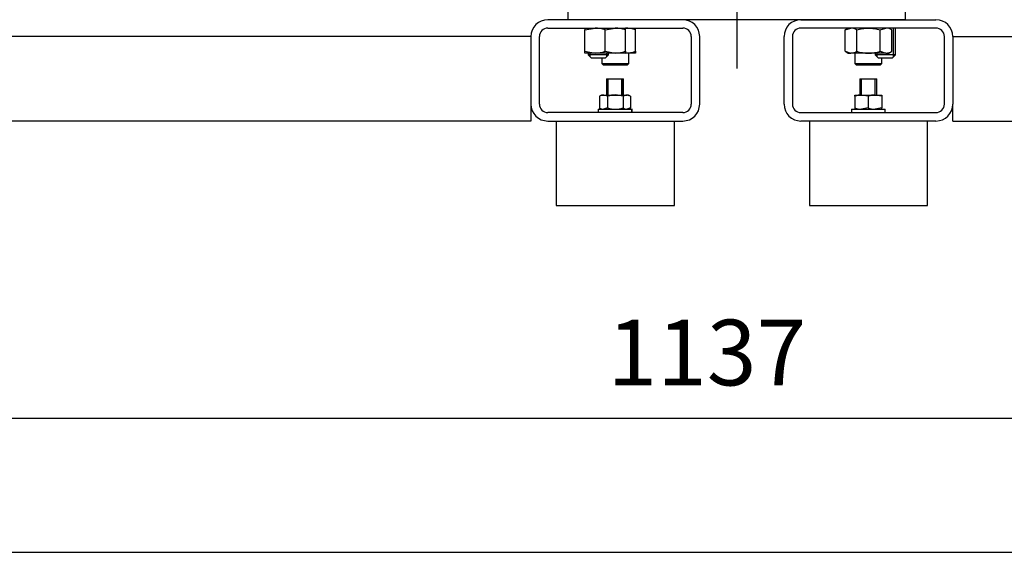
# Model space of a CAD drawing. Units: millimetres. Extents: x 111 to 4570, y 111 to 3189.
# Drawn here: x 688 to 1272, y 111 to 427 of the extents above; entities that cross this region are included whole.
import ezdxf
from ezdxf.lldxf.tags import DXFTag

# ---------------------------------------------------------------- set-up
doc = ezdxf.new("R2010")
doc.units = ezdxf.units.MM
for name, color, linetype in [('11018 - BS 4848 ', 7, 'Continuous'), ('12013 - FOOT', 7, 'Continuous'), ('22004 70 X 50 AV', 7, 'Continuous'), ('Default', 7, 'Continuous'), ('M10 FULL HEX NUT', 7, 'Continuous'), ('M10 PLAIN WASHER', 7, 'Continuous'), ('M12 X 55 LG HEX ', 7, 'Continuous'), ('M16 FULL HEX NUT', 7, 'Continuous'), ('M16-LIFTING-EYE', 7, 'Continuous')]:
    doc.layers.add(name, color=color, linetype=linetype)
doc.styles.add('SEACAD_seiso_ttf', font='AGENCYR.TTF')
tags = doc.linetypes.add('CENTER2', pattern=[28.575, 19.05, -3.175, 3.175, -3.175]).pattern_tags.tags
tags[10:11] = [DXFTag(74, 4), DXFTag(75, 0), DXFTag(340, '0'), DXFTag(46, 0.0), DXFTag(50, 0.0), DXFTag(44, 0.0), DXFTag(45, 0.0)]
tags[8:9] = [DXFTag(74, 4), DXFTag(75, 0), DXFTag(340, '0'), DXFTag(46, 0.0), DXFTag(50, 0.0), DXFTag(44, 0.0), DXFTag(45, 0.0)]
tags[6:7] = [DXFTag(74, 4), DXFTag(75, 0), DXFTag(340, '0'), DXFTag(46, 0.0), DXFTag(50, 0.0), DXFTag(44, 0.0), DXFTag(45, 0.0)]
tags[4:5] = [DXFTag(74, 4), DXFTag(75, 0), DXFTag(340, '0'), DXFTag(46, 0.0), DXFTag(50, 0.0), DXFTag(44, 0.0), DXFTag(45, 0.0)]
doc.dimstyles.new('ISO', dxfattribs={"dimtxt": 38.888889, "dimasz": 38.888889, "dimexe": 19.444444, "dimexo": 0, "dimgap": 19.444444, "dimtad": 1, "dimtxsty": 'SEACAD_seiso_ttf', "dimblk1": '_SE_FILLED', "dimblk2": '_SE_FILLED', "dimsah": 1, "dimcen": 19.444444, "dimadec": 0, "dimazin": 0, "dimtfac": 1, "dimtmove": 0, "dimatfit": 3, "dimfxl": 1, "dimtolj": 1, "dimarcsym": 0})

# ---------------------------------------------------------------- blocks, each defined once
blk = doc.blocks.new('SEANNOT_GROUP1')
at = {"layer": 'Default', "color": 7, "linetype": 'CENTER2'}
blk.add_line((1113.32, 1705.45), (1113.32, 397.68), dxfattribs=at)
blk = doc.blocks.new('SE')
at = {"layer": '11018 - BS 4848 ', "color": 7, "linetype": 'Continuous'}
for p, q in [((1081.32, 426.56), (1001.32, 426.56)), ((1151.32, 426.56), (1231.32, 426.56)), ((1001.32, 421.56), (1081.32, 421.56)), ((1231.32, 421.56), (1151.32, 421.56)), ((991.32, 416.56), (458.32, 416.56)), ((991.32, 416.56), (991.32, 376.56)), ((996.32, 376.56), (996.32, 416.56)), ((1086.32, 416.56), (1086.32, 376.56)), ((1091.32, 376.56), (1091.32, 416.56)), ((1141.32, 376.56), (1141.32, 416.56)), ((1146.32, 416.56), (1146.32, 376.56)), ((1236.32, 376.56), (1236.32, 416.56)), ((1241.32, 416.56), (1241.32, 376.56)), ((1241.32, 416.56), (1774.32, 416.56)), ((991.32, 376.56), (991.32, 366.56)), ((1241.32, 366.56), (1241.32, 376.56)), ((1081.32, 371.56), (1001.32, 371.56)), ((1151.32, 371.56), (1231.32, 371.56)), ((991.32, 366.56), (398.32, 366.56)), ((1001.32, 366.56), (1081.32, 366.56)), ((1231.32, 366.56), (1151.32, 366.56)), ((1241.32, 366.56), (1834.32, 366.56))]:
    blk.add_line(p, q, dxfattribs=at)
for centre, radius, start, end in [((1001.32, 416.56), 10, 90, 180), ((1081.32, 416.56), 10, 0, 90), ((1151.32, 416.56), 10, 90, 180), ((1231.32, 416.56), 10, 0, 90), ((1001.32, 416.56), 5, 90, 180), ((1081.32, 416.56), 5, 0, 90), ((1151.32, 416.56), 5, 90, 180), ((1231.32, 416.56), 5, 0, 90), ((1001.32, 376.56), 10, 180, 270), ((1001.32, 376.56), 5, 180, 270), ((1081.32, 376.56), 5, 270, 0), ((1081.32, 376.56), 10, 270, 0), ((1151.32, 376.56), 10, 180, 270), ((1151.32, 376.56), 5, 180, 270), ((1231.32, 376.56), 10, 270, 360), ((1231.32, 376.56), 5, 270, 360)]:
    blk.add_arc(centre, radius, start, end, dxfattribs=at)
at = {"layer": '12013 - FOOT', "color": 7, "linetype": 'Continuous'}
for p, q in [((1013.32, 426.56), (1013.32, 436.56)), ((1213.32, 426.56), (1213.32, 436.56)), ((1213.32, 426.56), (1013.32, 426.56))]:
    blk.add_line(p, q, dxfattribs=at)
at = {"layer": '22004 70 X 50 AV', "color": 7, "linetype": 'Continuous'}
for p, q in [((1036.12, 391.56), (1046.12, 391.56)), ((1036.12, 391.56), (1036.12, 381.96)), ((1037.04, 381.96), (1037.04, 391.56)), ((1045.2, 381.96), (1045.2, 391.56)), ((1045.32, 381.96), (1045.32, 391.56)), ((1046.12, 381.96), (1046.12, 391.56)), ((1046.24, 391.56), (1046.12, 391.56)), ((1046.24, 381.96), (1046.24, 391.56)), ((1186.24, 391.56), (1196.24, 391.56)), ((1186.24, 391.56), (1186.24, 381.96)), ((1187.16, 381.96), (1187.16, 391.56)), ((1195.32, 381.96), (1195.32, 391.56)), ((1196.24, 381.96), (1196.24, 391.56)), ((1006.32, 366.56), (1006.32, 316.56)), ((1076.32, 316.56), (1076.32, 366.56)), ((1156.32, 366.56), (1156.32, 316.56)), ((1226.32, 316.56), (1226.32, 366.56)), ((1006.32, 316.56), (1076.32, 316.56)), ((1156.32, 316.56), (1226.32, 316.56))]:
    blk.add_line(p, q, dxfattribs=at)
at = {"layer": 'M10 FULL HEX NUT', "color": 7, "linetype": 'Continuous'}
for p, q in [((1033.12, 381.96), (1031.88, 381.25)), ((1031.89, 381.25), (1031.89, 374.28)), ((1033.12, 381.96), (1034.32, 381.96)), ((1034.32, 381.96), (1041.36, 381.96)), ((1036.75, 381.25), (1034.32, 381.96)), ((1036.75, 381.25), (1036.75, 374.28)), ((1041.36, 381.96), (1048.17, 381.96)), ((1045.98, 381.25), (1045.98, 374.28)), ((1049.12, 381.96), (1048.17, 381.96)), ((1050.36, 381.25), (1048.17, 381.96)), ((1050.36, 381.25), (1049.12, 381.96)), ((1050.36, 381.25), (1050.36, 374.28)), ((1183.24, 381.96), (1187.24, 381.96)), ((1183.24, 381.25), (1183.24, 381.96)), ((1183.24, 381.25), (1183.24, 374.28)), ((1187.24, 381.96), (1195.24, 381.96)), ((1191.24, 381.25), (1187.24, 381.96)), ((1191.24, 381.25), (1191.24, 374.28)), ((1195.24, 381.96), (1199.24, 381.96)), ((1199.24, 381.25), (1195.24, 381.96)), ((1199.24, 381.96), (1199.24, 381.25)), ((1199.24, 381.25), (1199.24, 374.28)), ((1031.88, 374.28), (1033.12, 373.56)), ((1036.75, 374.28), (1034.32, 373.56)), ((1050.36, 374.28), (1048.17, 373.56)), ((1049.12, 373.56), (1050.36, 374.28)), ((1183.24, 374.28), (1183.24, 373.56)), ((1191.24, 374.28), (1187.24, 373.56)), ((1199.24, 374.28), (1195.24, 373.56)), ((1199.24, 373.56), (1199.24, 374.28))]:
    blk.add_line(p, q, dxfattribs=at)
for centre, radius, start, end in [((1034.45, 377.04), 4.93, 91.5151, 121.27195), ((1041.55, 365.51), 16.46, 90.63969, 106.95611), ((1041.18, 365.49), 16.47, 73.04963, 89.35457), ((1048.3, 377.85), 4.11, 91.84314, 124.32879), ((1187.38, 369.62), 12.34, 90.65275, 109.60341), ((1195.38, 369.62), 12.34, 90.65275, 109.60341), ((1034.45, 378.49), 4.93, 238.72805, 268.4849), ((1041.55, 390.02), 16.46, 253.04389, 269.36031), ((1041.18, 390.04), 16.47, 270.64543, 286.95037), ((1048.3, 377.68), 4.11, 235.67121, 268.15686), ((1187.38, 385.9), 12.34, 250.39659, 269.34725), ((1195.38, 385.9), 12.34, 250.39659, 269.34725)]:
    blk.add_arc(centre, radius, start, end, dxfattribs=at)
at = {"layer": 'M10 PLAIN WASHER', "color": 7, "linetype": 'Continuous'}
for p, q in [((1031.12, 373.56), (1051.12, 373.56)), ((1031.12, 373.56), (1031.12, 371.56)), ((1051.12, 371.56), (1051.12, 373.56)), ((1051.24, 373.56), (1051.12, 373.56)), ((1051.24, 371.56), (1051.24, 373.56)), ((1181.24, 373.56), (1201.24, 373.56)), ((1181.24, 373.56), (1181.24, 371.56)), ((1201.24, 371.56), (1201.24, 373.56))]:
    blk.add_line(p, q, dxfattribs=at)
at = {"layer": 'M12 X 55 LG HEX ', "color": 7, "linetype": 'Continuous'}
for p, q in [((1206.25, 404.74), (1206.25, 421.56)), ((1207.32, 405.81), (1207.32, 421.56)), ((1025.32, 406.76), (1025.32, 405.81)), ((1037.32, 405.81), (1025.32, 405.81)), ((1025.32, 405.81), (1027.07, 404.06)), ((1026.4, 404.74), (1026.4, 406.76)), ((1027.07, 404.06), (1035.57, 404.06)), ((1035.57, 404.06), (1037.32, 405.81)), ((1036.25, 404.74), (1036.25, 406.76)), ((1037.32, 405.81), (1037.32, 406.76)), ((1195.32, 406.76), (1195.32, 405.81)), ((1207.32, 405.81), (1195.32, 405.81)), ((1195.32, 405.81), (1197.07, 404.06)), ((1196.4, 404.74), (1196.4, 406.76)), ((1197.07, 404.06), (1205.57, 404.06)), ((1205.57, 404.06), (1207.32, 405.81))]:
    blk.add_line(p, q, dxfattribs=at)
at = {"layer": 'M16 FULL HEX NUT', "color": 7, "linetype": 'Continuous'}
for p, q in [((1023.32, 421.56), (1023.32, 420.49)), ((1023.32, 420.49), (1029.32, 421.56)), ((1023.32, 407.84), (1023.32, 420.49)), ((1035.32, 420.49), (1041.32, 421.56)), ((1035.32, 407.84), (1035.32, 420.49)), ((1047.32, 420.49), (1047.32, 421.56)), ((1047.32, 407.84), (1047.32, 420.49)), ((1053.32, 420.49), (1053.32, 421.56)), ((1053.32, 407.84), (1053.32, 420.49)), ((1177.47, 420.49), (1180.93, 421.56)), ((1179.32, 421.56), (1177.47, 420.49)), ((1177.47, 407.84), (1177.47, 420.49)), ((1184.4, 407.84), (1184.4, 420.49)), ((1198.25, 420.49), (1201.72, 421.56)), ((1198.25, 407.84), (1198.25, 420.49)), ((1205.18, 420.49), (1203.32, 421.56)), ((1205.18, 407.84), (1205.18, 420.49)), ((1023.32, 406.76), (1023.32, 407.84)), ((1023.32, 407.84), (1029.32, 406.76)), ((1029.32, 406.76), (1023.32, 406.76)), ((1041.32, 406.76), (1029.32, 406.76)), ((1035.32, 407.84), (1041.32, 406.76)), ((1047.32, 406.76), (1041.32, 406.76)), ((1047.32, 407.84), (1047.32, 406.76)), ((1053.32, 406.76), (1047.32, 406.76)), ((1053.32, 407.84), (1053.32, 406.76)), ((1177.47, 407.84), (1180.93, 406.76)), ((1177.47, 407.84), (1179.32, 406.76)), ((1179.32, 406.76), (1180.93, 406.76)), ((1191.32, 406.76), (1180.93, 406.76)), ((1201.72, 406.76), (1191.32, 406.76)), ((1198.25, 407.84), (1201.72, 406.76)), ((1201.72, 406.76), (1203.32, 406.76)), ((1203.32, 406.76), (1205.18, 407.84))]:
    blk.add_line(p, q, dxfattribs=at)
for centre, radius, start, end in [((1029.11, 403.05), 18.51, 70.39659, 89.34725), ((1041.11, 403.05), 18.51, 70.39659, 89.34725), ((1047.11, 403.05), 18.51, 70.39659, 89.34725), ((1180.74, 414.79), 6.77, 57.27999, 88.33576), ((1201.52, 414.79), 6.77, 57.27999, 88.33576), ((1029.11, 425.28), 18.51, 270.65275, 289.60341), ((1041.11, 425.28), 18.51, 270.65275, 289.60341), ((1047.11, 425.28), 18.51, 270.65275, 289.60341), ((1180.74, 413.53), 6.77, 271.66424, 302.72001), ((1201.52, 413.53), 6.77, 271.66424, 302.72001)]:
    blk.add_arc(centre, radius, start, end, dxfattribs=at)
for points, knots in [([(1184.4, 420.49), (1185.52, 420.82), (1186.65, 421.09), (1188.39, 421.37), (1188.97, 421.44), (1190.15, 421.54), (1190.74, 421.56), (1191.32, 421.56)], [0, 0, 0, 0, 0.5, 0.5, 0.75, 0.75, 1, 1, 1, 1]), ([(1191.32, 421.56), (1192.5, 421.56), (1193.66, 421.46), (1195.97, 421.09), (1197.13, 420.82), (1198.25, 420.49)], [0, 0, 0, 0, 0.5, 0.5, 1, 1, 1, 1]), ([(1184.4, 407.84), (1185.52, 407.51), (1186.65, 407.24), (1188.39, 406.96), (1188.97, 406.89), (1190.15, 406.79), (1190.74, 406.76), (1191.32, 406.76)], [0, 0, 0, 0, 0.5, 0.5, 0.75, 0.75, 1, 1, 1, 1]), ([(1191.32, 406.76), (1192.5, 406.76), (1193.66, 406.86), (1195.97, 407.24), (1197.13, 407.51), (1198.25, 407.84)], [0, 0, 0, 0, 0.5, 0.5, 1, 1, 1, 1])]:
    blk.add_open_spline(points, degree=3, knots=knots, dxfattribs=at)
at = {"layer": 'M16-LIFTING-EYE', "color": 7, "linetype": 'Continuous'}
for p, q in [((1033.32, 404.06), (1033.32, 400.56)), ((1049.32, 400.56), (1049.32, 406.76)), ((1183.32, 406.76), (1183.32, 400.56)), ((1199.32, 400.56), (1199.32, 404.06)), ((1033.32, 400.56), (1049.32, 400.56)), ((1033.32, 400.56), (1034.32, 399.56)), ((1048.32, 399.56), (1034.32, 399.56)), ((1048.32, 399.56), (1049.32, 400.56)), ((1183.32, 400.56), (1199.32, 400.56)), ((1183.32, 400.56), (1184.32, 399.56)), ((1198.32, 399.56), (1184.32, 399.56)), ((1198.32, 399.56), (1199.32, 400.56))]:
    blk.add_line(p, q, dxfattribs=at)
blk = doc.blocks.new('_SE_FILLED')
at = {"color": 0}
blk.add_line((0, 0), (-1, 0), dxfattribs=at)
blk.add_solid([(0, 0), (-1, -0.1665), (-1, 0.1665), (0, 0)], dxfattribs=at)
blk = doc.blocks.new('DMBLK164')
at = {"layer": 'Default', "color": 0, "linetype": 'Continuous', "lineweight": -2, "transparency": 16777216}
for p, q in [((967.32, 1666.56), (175.34, 1666.56)), ((194.78, 1627.68), (194.78, 355.45)), ((398.74, 316.56), (175.34, 316.56))]:
    blk.add_line(p, q, dxfattribs=at)
at = {"layer": 'Defpoints', "color": 0, "linetype": 'Continuous', "transparency": 16777216}
for p in [(967.32, 1666.56), (194.78, 316.56), (398.74, 316.56)]:
    blk.add_point(p, dxfattribs=at)
at = {"layer": 'Default', "color": 0, "linetype": 'Continuous', "lineweight": -2, "transparency": 16777216, "xscale": 38.88888888888889, "yscale": 38.88888888888889, "zscale": 38.88888888888889}
for p, rotation in [((194.78, 1666.56), 90), ((194.78, 316.56), 270)]:
    blk.add_blockref('_SE_FILLED', p, dxfattribs=dict(at, rotation=rotation))
at = {"layer": 'Default', "color": 0, "linetype": 'Continuous', "transparency": 16777216, "insert": (155.89, 991.56), "char_height": 38.8889, "attachment_point": 5, "rotation": 90, "style": 'SEACAD_seiso_ttf'}
blk.add_mtext('\\A1;\\A1;1350', dxfattribs=at)
blk = doc.blocks.new('DMBLK165')
at = {"layer": 'Default', "color": 0, "linetype": 'Continuous', "lineweight": -2, "transparency": 16777216}
for p, q in [((527.32, 531.56), (527.32, 171.08)), ((1663.82, 531.56), (1663.82, 171.08)), ((566.21, 190.52), (1624.94, 190.52))]:
    blk.add_line(p, q, dxfattribs=at)
at = {"layer": 'Defpoints', "color": 0, "linetype": 'Continuous', "transparency": 16777216}
for p in [(527.32, 531.56), (1663.82, 531.56), (1663.82, 190.52)]:
    blk.add_point(p, dxfattribs=at)
at = {"layer": 'Default', "color": 0, "linetype": 'Continuous', "lineweight": -2, "transparency": 16777216, "xscale": 38.88888888888889, "yscale": 38.88888888888889, "zscale": 38.88888888888889, "rotation": 180}
blk.add_blockref('_SE_FILLED', (527.32, 190.52), dxfattribs=at)
at = {"layer": 'Default', "color": 0, "linetype": 'Continuous', "lineweight": -2, "transparency": 16777216, "xscale": 38.88888888888889, "yscale": 38.88888888888889, "zscale": 38.88888888888889}
blk.add_blockref('_SE_FILLED', (1663.82, 190.52), dxfattribs=at)
at = {"layer": 'Default', "color": 0, "linetype": 'Continuous', "transparency": 16777216, "insert": (1095.57, 229.41), "char_height": 38.8889, "attachment_point": 5, "style": 'SEACAD_seiso_ttf'}
blk.add_mtext('\\A1;\\A1;1137', dxfattribs=at)

msp = doc.modelspace()

# ---------------------------------------------------------------- linework, layer by layer
at = {"layer": 'Default', "color": 7, "linetype": 'Continuous'}
msp.add_line((111.111, 111.111), (4555.556, 111.111), dxfattribs=at)

# ---------------------------------------------------------------- block references
at = {"layer": 'Default'}
for name in ['SEANNOT_GROUP1', 'SE']:
    msp.add_blockref(name, (0, 0), dxfattribs=at)

# ---------------------------------------------------------------- dimensions: what is measured, and where the dimension line sits
at = {"layer": 'Default', "color": 7, "linetype": 'Continuous'}
dim = msp.add_linear_dim(base=(194.781, 316.564), p1=(967.325, 1666.564), p2=(398.74, 316.564), angle=90, text='\\A1;<>', dimstyle='ISO', dxfattribs=at)
dim.commit()
dim.dimension.update_dxf_attribs({"geometry": 'DMBLK164', "text_midpoint": (194.781, 991.564), "dimtype": 160})
dim = msp.add_linear_dim(base=(1663.824620521, 190.522336682), p1=(527.324620521, 531.564343691), p2=(1663.824620521, 531.564343691), angle=0, text='\\A1;<>', dimstyle='ISO', override={"dimdec": 0, "dimtdec": 0}, dxfattribs=at)
dim.commit()
dim.dimension.update_dxf_attribs({"geometry": 'DMBLK165', "text_midpoint": (1095.574607752, 190.522336682), "dimtype": 161})

doc.saveas('drawing.dxf')
